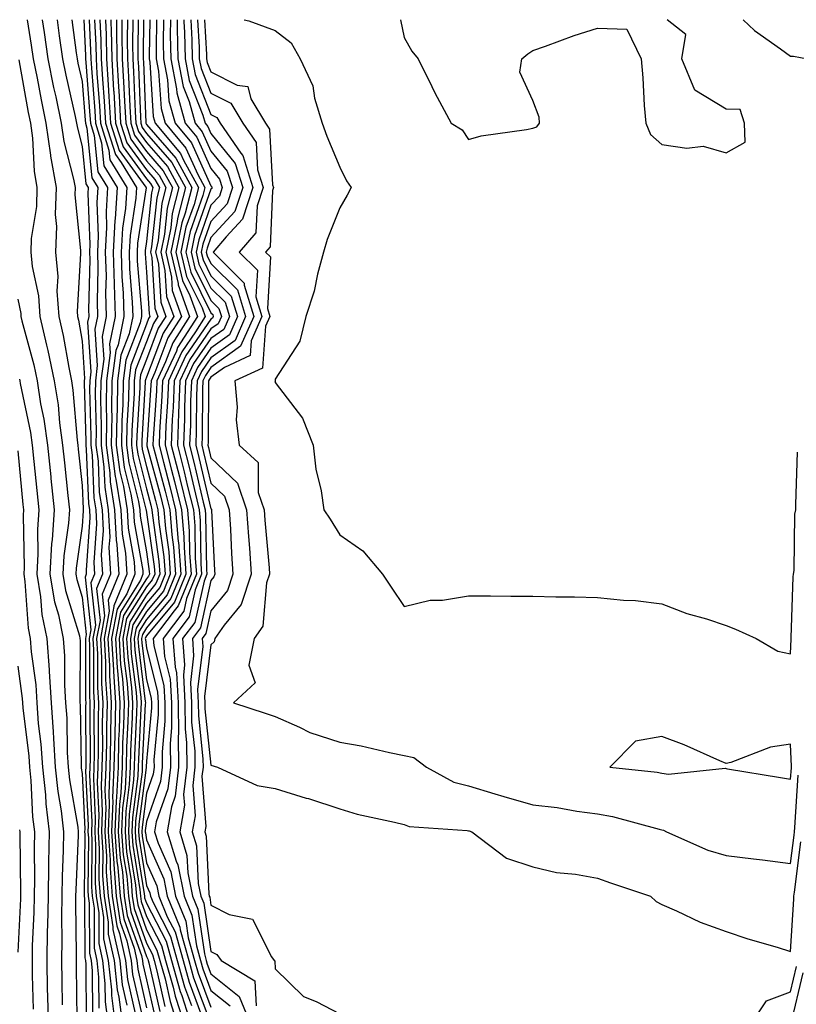
# Model space of a CAD drawing. Units: inches. Extents: x 952643 to 955283, y 7313738 to 7316378.
# Drawn here: x 954578 to 954699, y 7316225 to 7316378 of the extents above; entities that cross this region are included whole.
import ezdxf

# ---------------------------------------------------------------- set-up
doc = ezdxf.new("R2010")
doc.units = ezdxf.units.IN
doc.header["$MEASUREMENT"] = 0
doc.layers.add('Contour_95267313', color=7, linetype='Continuous', true_color=0x77a8eb)

msp = doc.modelspace()

# ---------------------------------------------------------------- linework, layer by layer
at = {"layer": 'Contour_95267313'}
for points in [[(954579.54, 7316378, 3254), (954580.16, 7316374.03, 3254), (954580.45, 7316371.92, 3254), (954581.06, 7316368.91, 3254), (954581.67, 7316365.54, 3254), (954582.43, 7316361.92, 3254), (954583.12, 7316356.98, 3254), (954583.16, 7316356.81, 3254), (954584, 7316351.92, 3254), (954583.89, 7316347.76, 3254), (954584.08, 7316345.89, 3254), (954583.93, 7316341.92, 3254), (954584.28, 7316338.15, 3254), (954584.14, 7316335.83, 3254), (954584.42, 7316331.92, 3254), (954585.1, 7316328.97, 3254), (954585.97, 7316324, 3254), (954586.41, 7316321.92, 3254), (954586.63, 7316320.5, 3254), (954587.28, 7316312.69, 3254), (954587.39, 7316311.92, 3254), (954587.44, 7316311.32, 3254), (954588.05, 7316305.65, 3254), (954588.19, 7316302.06, 3254), (954588.22, 7316301.92, 3254), (954588.23, 7316301.75, 3254), (954588.05, 7316299.34, 3254), (954587.13, 7316292.84, 3254), (954587.07, 7316291.92, 3254), (954587.21, 7316291.09, 3254), (954588.05, 7316288.35, 3254), (954588.67, 7316282.55, 3254), (954588.56, 7316281.92, 3254), (954588.59, 7316281.38, 3254), (954588.58, 7316272.45, 3254), (954588.62, 7316271.92, 3254), (954588.6, 7316271.37, 3254), (954588.64, 7316262.51, 3254), (954588.63, 7316261.92, 3254), (954588.6, 7316261.37, 3254), (954589, 7316252.87, 3254), (954588.96, 7316251.92, 3254), (954589.03, 7316250.94, 3254), (954588.93, 7316242.8, 3254), (954589.01, 7316241.92, 3254), (954589.17, 7316240.8, 3254), (954589.21, 7316233.08, 3254), (954589.47, 7316231.92, 3254), (954589.63, 7316230.34, 3254), (954589.65, 7316223.52, 3254)], [(954581.84, 7316378, 3255), (954582.15, 7316376.02, 3255), (954582.73, 7316371.92, 3255), (954583.62, 7316367.49, 3255), (954583.96, 7316366.02, 3255), (954584.82, 7316361.92, 3255), (954585.21, 7316359.08, 3255), (954586.73, 7316353.24, 3255), (954586.96, 7316351.92, 3255), (954586.93, 7316350.79, 3255), (954587.8, 7316342.17, 3255), (954587.79, 7316341.92, 3255), (954587.81, 7316341.68, 3255), (954587.29, 7316332.68, 3255), (954587.35, 7316331.92, 3255), (954587.47, 7316331.35, 3255), (954588.05, 7316328.09, 3255), (954588.43, 7316322.31, 3255), (954588.38, 7316321.92, 3255), (954588.38, 7316321.59, 3255), (954588.63, 7316312.5, 3255), (954588.62, 7316311.92, 3255), (954588.7, 7316311.27, 3255), (954589.03, 7316302.9, 3255), (954589.19, 7316301.92, 3255), (954589.25, 7316300.72, 3255), (954588.67, 7316292.54, 3255), (954588.7, 7316291.92, 3255), (954588.51, 7316291.46, 3255), (954589.39, 7316283.26, 3255), (954589.13, 7316281.92, 3255), (954589.2, 7316280.76, 3255), (954589.19, 7316273.07, 3255), (954589.27, 7316271.92, 3255), (954589.24, 7316270.72, 3255), (954589.28, 7316263.15, 3255), (954589.25, 7316261.92, 3255), (954589.2, 7316260.77, 3255), (954589.54, 7316253.41, 3255), (954589.49, 7316251.92, 3255), (954589.58, 7316250.38, 3255), (954589.51, 7316243.38, 3255), (954589.62, 7316241.92, 3255), (954589.91, 7316240.06, 3255), (954589.94, 7316233.81, 3255), (954590.35, 7316231.92, 3255), (954590.62, 7316229.35, 3255), (954590.64, 7316224.5, 3255)], [(954584.17, 7316378, 3256), (954584.5, 7316375.48, 3256), (954584.99, 7316371.92, 3256), (954585.5, 7316369.38, 3256), (954586.98, 7316362.99, 3256), (954587.2, 7316361.92, 3256), (954587.31, 7316361.18, 3256), (954588.05, 7316358.32, 3256), (954588.64, 7316352.51, 3256), (954589, 7316351.92, 3256), (954588.94, 7316351.03, 3256), (954589.26, 7316343.13, 3256), (954589.19, 7316341.92, 3256), (954589.23, 7316340.74, 3256), (954589.06, 7316332.93, 3256), (954589.09, 7316331.92, 3256), (954588.91, 7316331.06, 3256), (954589.43, 7316323.3, 3256), (954589.24, 7316321.92, 3256), (954589.22, 7316320.74, 3256), (954589.43, 7316313.3, 3256), (954589.41, 7316311.92, 3256), (954589.61, 7316310.36, 3256), (954589.87, 7316303.74, 3256), (954590.17, 7316301.92, 3256), (954590.28, 7316299.7, 3256), (954589.85, 7316293.72, 3256), (954589.96, 7316291.92, 3256), (954589.41, 7316290.57, 3256), (954590.11, 7316283.98, 3256), (954589.72, 7316281.92, 3256), (954589.83, 7316280.15, 3256), (954589.82, 7316273.69, 3256), (954589.93, 7316271.92, 3256), (954589.89, 7316270.08, 3256), (954589.92, 7316263.79, 3256), (954589.88, 7316261.92, 3256), (954589.8, 7316260.17, 3256), (954590.08, 7316253.96, 3256), (954590, 7316251.92, 3256), (954590.15, 7316249.82, 3256), (954590.08, 7316243.95, 3256), (954590.25, 7316241.92, 3256), (954590.65, 7316239.33, 3256), (954590.67, 7316234.54, 3256), (954591.23, 7316231.92, 3256), (954591.6, 7316228.37, 3256), (954591.61, 7316225.48, 3256), (954592.08, 7316221.92, 3256)], [(954586.46, 7316378, 3257), (954587.13, 7316372.84, 3257), (954587.26, 7316371.92, 3257), (954587.4, 7316371.26, 3257), (954588.05, 7316368.42, 3257), (954588.53, 7316362.4, 3257), (954588.56, 7316361.92, 3257), (954588.79, 7316361.18, 3257), (954589.57, 7316353.44, 3257), (954590.5, 7316351.92, 3257), (954590.34, 7316349.62, 3257), (954590.56, 7316344.43, 3257), (954590.42, 7316341.92, 3257), (954590.49, 7316339.47, 3257), (954590.37, 7316334.25, 3257), (954590.45, 7316331.92, 3257), (954590.04, 7316329.93, 3257), (954590.41, 7316324.28, 3257), (954590.11, 7316321.92, 3257), (954590.07, 7316319.9, 3257), (954590.23, 7316314.1, 3257), (954590.2, 7316311.92, 3257), (954590.52, 7316309.45, 3257), (954590.72, 7316304.58, 3257), (954591.15, 7316301.92, 3257), (954591.3, 7316298.67, 3257), (954591.03, 7316294.9, 3257), (954591.21, 7316291.92, 3257), (954590.3, 7316289.67, 3257), (954590.83, 7316284.7, 3257), (954590.3, 7316281.92, 3257), (954590.44, 7316279.53, 3257), (954590.43, 7316274.31, 3257), (954590.6, 7316271.92, 3257), (954590.54, 7316269.43, 3257), (954590.56, 7316264.43, 3257), (954590.5, 7316261.92, 3257), (954590.39, 7316259.58, 3257), (954590.63, 7316254.5, 3257), (954590.53, 7316251.92, 3257), (954590.72, 7316249.26, 3257), (954590.66, 7316244.53, 3257), (954590.87, 7316241.92, 3257), (954591.38, 7316238.59, 3257), (954591.39, 7316235.26, 3257), (954592.12, 7316231.92, 3257), (954592.59, 7316227.37, 3257), (954592.6, 7316226.47, 3257), (954593.19, 7316221.92, 3257)], [(954588.31, 7316378, 3258), (954588.57, 7316372.44, 3258), (954588.58, 7316371.92, 3258), (954588.62, 7316371.35, 3258), (954589.27, 7316363.14, 3258), (954589.34, 7316361.92, 3258), (954589.93, 7316360.04, 3258), (954590.51, 7316354.38, 3258), (954592.01, 7316351.92, 3258), (954591.76, 7316348.21, 3258), (954591.86, 7316345.73, 3258), (954591.65, 7316341.92, 3258), (954591.76, 7316338.21, 3258), (954591.7, 7316335.57, 3258), (954591.81, 7316331.92, 3258), (954591.17, 7316328.8, 3258), (954591.41, 7316325.27, 3258), (954590.97, 7316321.92, 3258), (954590.92, 7316319.05, 3258), (954591.03, 7316314.9, 3258), (954590.99, 7316311.92, 3258), (954591.43, 7316308.54, 3258), (954591.56, 7316305.42, 3258), (954592.12, 7316301.92, 3258), (954592.33, 7316297.64, 3258), (954592.21, 7316296.09, 3258), (954592.47, 7316291.92, 3258), (954591.18, 7316288.79, 3258), (954591.55, 7316285.42, 3258), (954590.88, 7316281.92, 3258), (954591.06, 7316278.91, 3258), (954591.06, 7316274.93, 3258), (954591.25, 7316271.92, 3258), (954591.18, 7316268.79, 3258), (954591.19, 7316265.07, 3258), (954591.13, 7316261.92, 3258), (954590.99, 7316258.98, 3258), (954591.17, 7316255.05, 3258), (954591.06, 7316251.92, 3258), (954591.27, 7316248.7, 3258), (954591.23, 7316245.1, 3258), (954591.49, 7316241.92, 3258), (954592.11, 7316237.86, 3258), (954592.12, 7316235.99, 3258), (954593.01, 7316231.92, 3258), (954593.48, 7316227.35, 3258), (954593.73, 7316226.23, 3258), (954594.3, 7316221.92, 3258)], [(954589.15, 7316378, 3259), (954589.37, 7316373.24, 3259), (954589.4, 7316371.92, 3259), (954589.49, 7316370.49, 3259), (954590, 7316363.87, 3259), (954590.12, 7316361.92, 3259), (954591.08, 7316358.89, 3259), (954591.44, 7316355.31, 3259), (954593.51, 7316351.92, 3259), (954593.19, 7316347.06, 3259), (954593.15, 7316346.82, 3259), (954592.88, 7316341.92, 3259), (954593.03, 7316336.94, 3259), (954593.02, 7316336.9, 3259), (954593.18, 7316331.92, 3259), (954592.31, 7316327.67, 3259), (954592.4, 7316326.27, 3259), (954591.83, 7316321.92, 3259), (954591.77, 7316318.2, 3259), (954591.84, 7316315.7, 3259), (954591.78, 7316311.92, 3259), (954592.34, 7316307.63, 3259), (954592.4, 7316306.26, 3259), (954593.1, 7316301.92, 3259), (954593.32, 7316297.19, 3259), (954593.44, 7316296.52, 3259), (954593.73, 7316291.92, 3259), (954592.07, 7316287.89, 3259), (954592.27, 7316286.14, 3259), (954591.47, 7316281.92, 3259), (954591.68, 7316278.29, 3259), (954591.67, 7316275.55, 3259), (954591.92, 7316271.92, 3259), (954591.83, 7316268.14, 3259), (954591.84, 7316265.71, 3259), (954591.75, 7316261.92, 3259), (954591.59, 7316258.38, 3259), (954591.72, 7316255.59, 3259), (954591.58, 7316251.92, 3259), (954591.84, 7316248.14, 3259), (954591.81, 7316245.68, 3259), (954592.11, 7316241.92, 3259), (954592.84, 7316237.13, 3259), (954592.84, 7316236.72, 3259), (954593.89, 7316231.92, 3259), (954594.28, 7316228.16, 3259), (954595.01, 7316224.96, 3259)], [(954589.98, 7316378, 3260), (954590.17, 7316374.04, 3260), (954590.21, 7316371.92, 3260), (954590.34, 7316369.62, 3260), (954590.75, 7316364.62, 3260), (954590.9, 7316361.92, 3260), (954592.22, 7316357.75, 3260), (954592.38, 7316356.25, 3260), (954595.01, 7316351.92, 3260), (954594.8, 7316348.67, 3260), (954594.32, 7316345.65, 3260), (954594.11, 7316341.92, 3260), (954594.22, 7316338.1, 3260), (954594.43, 7316335.54, 3260), (954594.54, 7316331.92, 3260), (954593.64, 7316327.51, 3260), (954593.31, 7316326.66, 3260), (954592.69, 7316321.92, 3260), (954592.61, 7316317.35, 3260), (954592.64, 7316316.51, 3260), (954592.56, 7316311.92, 3260), (954593.2, 7316307.07, 3260), (954593.3, 7316306.67, 3260), (954594.08, 7316301.92, 3260), (954594.26, 7316298.13, 3260), (954594.79, 7316295.18, 3260), (954594.99, 7316291.92, 3260), (954592.97, 7316287, 3260), (954592.98, 7316286.86, 3260), (954592.04, 7316281.92, 3260), (954592.3, 7316277.67, 3260), (954592.3, 7316276.17, 3260), (954592.58, 7316271.92, 3260), (954592.47, 7316267.5, 3260), (954592.47, 7316266.35, 3260), (954592.38, 7316261.92, 3260), (954592.19, 7316257.78, 3260), (954592.26, 7316256.13, 3260), (954592.1, 7316251.92, 3260), (954592.4, 7316247.57, 3260), (954592.39, 7316246.25, 3260), (954592.74, 7316241.92, 3260), (954593.44, 7316237.31, 3260), (954593.87, 7316236.1, 3260), (954594.78, 7316231.92, 3260), (954595.08, 7316228.96, 3260), (954596.29, 7316223.68, 3260)], [(954590.82, 7316378, 3261), (954590.97, 7316374.84, 3261), (954591.02, 7316371.92, 3261), (954591.21, 7316368.76, 3261), (954591.49, 7316365.35, 3261), (954591.68, 7316361.92, 3261), (954593.22, 7316357.09, 3261), (954594.12, 7316355.85, 3261), (954596.52, 7316351.92, 3261), (954596.41, 7316350.27, 3261), (954595.49, 7316344.48, 3261), (954595.34, 7316341.92, 3261), (954595.42, 7316339.29, 3261), (954595.83, 7316334.13, 3261), (954595.9, 7316331.92, 3261), (954595.35, 7316329.22, 3261), (954594.08, 7316325.9, 3261), (954593.56, 7316321.92, 3261), (954593.48, 7316317.34, 3261), (954593.43, 7316316.54, 3261), (954593.35, 7316311.92, 3261), (954593.9, 7316307.77, 3261), (954594.47, 7316305.5, 3261), (954595.05, 7316301.92, 3261), (954595.19, 7316299.06, 3261), (954596.13, 7316293.84, 3261), (954596.24, 7316291.92, 3261), (954594.99, 7316288.86, 3261), (954593.5, 7316286.48, 3261), (954592.63, 7316281.92, 3261), (954592.91, 7316277.05, 3261), (954592.91, 7316276.79, 3261), (954593.25, 7316271.92, 3261), (954593.12, 7316266.99, 3261), (954593.12, 7316266.86, 3261), (954593, 7316261.92, 3261), (954592.79, 7316257.19, 3261), (954592.81, 7316256.68, 3261), (954592.62, 7316251.92, 3261), (954592.96, 7316247.01, 3261), (954592.96, 7316246.83, 3261), (954593.36, 7316241.92, 3261), (954593.98, 7316237.85, 3261), (954595, 7316234.97, 3261), (954595.67, 7316231.92, 3261), (954595.89, 7316229.76, 3261), (954597.56, 7316222.41, 3261)], [(954591.66, 7316378, 3262), (954591.77, 7316375.65, 3262), (954591.84, 7316371.92, 3262), (954592.08, 7316367.89, 3262), (954592.22, 7316366.09, 3262), (954592.46, 7316361.92, 3262), (954593.81, 7316357.68, 3262), (954597.96, 7316352.01, 3262), (954598.01, 7316351.92, 3262), (954598.01, 7316351.88, 3262), (954596.65, 7316343.32, 3262), (954596.59, 7316341.92, 3262), (954596.62, 7316340.49, 3262), (954597.25, 7316332.73, 3262), (954597.27, 7316331.92, 3262), (954597.06, 7316330.94, 3262), (954594.84, 7316325.13, 3262), (954594.42, 7316321.92, 3262), (954594.35, 7316318.22, 3262), (954594.2, 7316315.76, 3262), (954594.14, 7316311.92, 3262), (954594.59, 7316308.47, 3262), (954595.64, 7316304.34, 3262), (954596.03, 7316301.92, 3262), (954596.12, 7316299.99, 3262), (954597.46, 7316292.5, 3262), (954597.5, 7316291.92, 3262), (954597.12, 7316290.99, 3262), (954593.99, 7316285.99, 3262), (954593.22, 7316281.92, 3262), (954593.48, 7316277.35, 3262), (954593.61, 7316276.36, 3262), (954593.9, 7316271.92, 3262), (954593.8, 7316267.67, 3262), (954593.72, 7316266.25, 3262), (954593.63, 7316261.92, 3262), (954593.41, 7316257.28, 3262), (954593.33, 7316256.64, 3262), (954593.15, 7316251.92, 3262), (954593.46, 7316247.33, 3262), (954593.62, 7316246.35, 3262), (954593.98, 7316241.92, 3262), (954594.52, 7316238.39, 3262), (954596.13, 7316233.84, 3262), (954596.55, 7316231.92, 3262), (954596.69, 7316230.56, 3262), (954598.05, 7316224.59, 3262)], [(954592.51, 7316378, 3263), (954592.52, 7316377.44, 3263), (954592.57, 7316376.45, 3263), (954592.65, 7316371.92, 3263), (954592.94, 7316367.02, 3263), (954592.96, 7316366.83, 3263), (954593.25, 7316361.92, 3263), (954594.41, 7316358.27, 3263), (954598.05, 7316353.29, 3263), (954598.68, 7316352.56, 3263), (954599.04, 7316351.92, 3263), (954598.83, 7316351.14, 3263), (954598.05, 7316343.58, 3263), (954597.83, 7316342.14, 3263), (954597.82, 7316341.92, 3263), (954597.82, 7316341.69, 3263), (954598.05, 7316338.8, 3263), (954598.44, 7316332.31, 3263), (954598.58, 7316331.92, 3263), (954598.37, 7316331.6, 3263), (954598.05, 7316330.74, 3263), (954595.6, 7316324.37, 3263), (954595.28, 7316321.92, 3263), (954595.23, 7316319.1, 3263), (954594.98, 7316314.99, 3263), (954594.93, 7316311.92, 3263), (954595.3, 7316309.17, 3263), (954596.8, 7316303.17, 3263), (954597.01, 7316301.92, 3263), (954597.05, 7316300.92, 3263), (954598.05, 7316295.37, 3263), (954598.48, 7316292.34, 3263), (954598.51, 7316291.92, 3263), (954598.37, 7316291.59, 3263), (954598.05, 7316291.2, 3263), (954594.48, 7316285.5, 3263), (954593.79, 7316281.92, 3263), (954594.03, 7316277.9, 3263), (954594.31, 7316275.66, 3263), (954594.56, 7316271.92, 3263), (954594.48, 7316268.35, 3263), (954594.34, 7316265.64, 3263), (954594.25, 7316261.92, 3263), (954594.07, 7316257.94, 3263), (954593.83, 7316256.14, 3263), (954593.67, 7316251.92, 3263), (954593.95, 7316247.82, 3263), (954594.3, 7316245.67, 3263), (954594.6, 7316241.92, 3263), (954595.06, 7316238.93, 3263), (954597.26, 7316232.71, 3263), (954597.43, 7316231.92, 3263), (954597.49, 7316231.36, 3263), (954598.05, 7316228.91, 3263), (954599.33, 7316223.2, 3263)], [(954593.38, 7316378, 3264), (954593.39, 7316377.27, 3264), (954593.38, 7316376.58, 3264), (954593.46, 7316371.92, 3264), (954593.72, 7316367.59, 3264), (954593.78, 7316366.19, 3264), (954594.03, 7316361.92, 3264), (954594.99, 7316358.87, 3264), (954598.05, 7316354.7, 3264), (954599.34, 7316353.21, 3264), (954600.05, 7316351.92, 3264), (954599.63, 7316350.33, 3264), (954598.84, 7316342.72, 3264), (954598.68, 7316341.92, 3264), (954598.87, 7316341.1, 3264), (954599.34, 7316333.21, 3264), (954599.81, 7316331.92, 3264), (954599.12, 7316330.85, 3264), (954598.05, 7316328, 3264), (954596.36, 7316323.61, 3264), (954596.14, 7316321.92, 3264), (954596.11, 7316319.98, 3264), (954595.76, 7316314.21, 3264), (954595.73, 7316311.92, 3264), (954595.99, 7316309.86, 3264), (954597.96, 7316302, 3264), (954597.98, 7316301.92, 3264), (954597.98, 7316301.85, 3264), (954598.05, 7316301.48, 3264), (954599.23, 7316293.1, 3264), (954599.32, 7316291.92, 3264), (954598.95, 7316291.02, 3264), (954598.05, 7316289.93, 3264), (954594.96, 7316285.01, 3264), (954594.38, 7316281.92, 3264), (954594.58, 7316278.45, 3264), (954595.02, 7316274.95, 3264), (954595.23, 7316271.92, 3264), (954595.16, 7316269.02, 3264), (954594.94, 7316265.02, 3264), (954594.88, 7316261.92, 3264), (954594.72, 7316258.59, 3264), (954594.34, 7316255.63, 3264), (954594.19, 7316251.92, 3264), (954594.45, 7316248.31, 3264), (954594.97, 7316245, 3264), (954595.23, 7316241.92, 3264), (954595.6, 7316239.47, 3264), (954598.05, 7316232.55, 3264), (954598.26, 7316232.13, 3264), (954598.32, 7316231.92, 3264), (954598.43, 7316231.54, 3264), (954600.12, 7316223.99, 3264)], [(954594.24, 7316378, 3265), (954594.21, 7316375.76, 3265), (954594.28, 7316371.92, 3265), (954594.5, 7316368.36, 3265), (954594.61, 7316365.36, 3265), (954594.82, 7316361.92, 3265), (954595.59, 7316359.46, 3265), (954598.05, 7316356.1, 3265), (954600, 7316353.87, 3265), (954601.07, 7316351.92, 3265), (954600.43, 7316349.53, 3265), (954599.84, 7316343.7, 3265), (954599.47, 7316341.92, 3265), (954599.9, 7316340.08, 3265), (954600.25, 7316334.12, 3265), (954601.04, 7316331.92, 3265), (954599.88, 7316330.09, 3265), (954598.05, 7316325.26, 3265), (954597.12, 7316322.85, 3265), (954597.01, 7316321.92, 3265), (954596.99, 7316320.86, 3265), (954596.54, 7316313.43, 3265), (954596.52, 7316311.92, 3265), (954596.69, 7316310.56, 3265), (954598.05, 7316305.15, 3265), (954598.73, 7316302.6, 3265), (954598.9, 7316301.92, 3265), (954598.98, 7316300.99, 3265), (954599.98, 7316293.85, 3265), (954600.13, 7316291.92, 3265), (954599.52, 7316290.44, 3265), (954598.05, 7316288.66, 3265), (954595.45, 7316284.52, 3265), (954594.95, 7316281.92, 3265), (954595.13, 7316279, 3265), (954595.74, 7316274.24, 3265), (954595.89, 7316271.92, 3265), (954595.83, 7316269.7, 3265), (954595.56, 7316264.41, 3265), (954595.5, 7316261.92, 3265), (954595.37, 7316259.25, 3265), (954594.85, 7316255.13, 3265), (954594.72, 7316251.92, 3265), (954594.93, 7316248.8, 3265), (954595.65, 7316244.32, 3265), (954595.84, 7316241.92, 3265), (954596.14, 7316240.01, 3265), (954598.05, 7316234.61, 3265), (954598.97, 7316232.84, 3265), (954599.22, 7316231.92, 3265), (954599.67, 7316230.29, 3265), (954600.91, 7316224.78, 3265)], [(954595.08, 7316378, 3266), (954595.04, 7316374.93, 3266), (954595.09, 7316371.92, 3266), (954595.26, 7316369.13, 3266), (954595.44, 7316364.53, 3266), (954595.6, 7316361.92, 3266), (954596.18, 7316360.05, 3266), (954598.05, 7316357.51, 3266), (954600.66, 7316354.52, 3266), (954602.07, 7316351.92, 3266), (954601.24, 7316348.73, 3266), (954600.82, 7316344.69, 3266), (954600.26, 7316341.92, 3266), (954600.91, 7316339.06, 3266), (954601.16, 7316335.02, 3266), (954602.27, 7316331.92, 3266), (954600.63, 7316329.34, 3266), (954598.05, 7316322.51, 3266), (954597.88, 7316322.09, 3266), (954597.86, 7316321.92, 3266), (954597.86, 7316321.73, 3266), (954597.32, 7316312.66, 3266), (954597.3, 7316311.92, 3266), (954597.39, 7316311.26, 3266), (954598.05, 7316308.63, 3266), (954599.47, 7316303.34, 3266), (954599.82, 7316301.92, 3266), (954599.98, 7316299.99, 3266), (954600.74, 7316294.61, 3266), (954600.93, 7316291.92, 3266), (954600.1, 7316289.86, 3266), (954598.05, 7316287.39, 3266), (954595.94, 7316284.03, 3266), (954595.54, 7316281.92, 3266), (954595.68, 7316279.55, 3266), (954596.44, 7316273.53, 3266), (954596.55, 7316271.92, 3266), (954596.51, 7316270.38, 3266), (954596.17, 7316263.8, 3266), (954596.13, 7316261.92, 3266), (954596.04, 7316259.9, 3266), (954595.34, 7316254.63, 3266), (954595.24, 7316251.92, 3266), (954595.42, 7316249.29, 3266), (954596.33, 7316243.64, 3266), (954596.47, 7316241.92, 3266), (954596.68, 7316240.55, 3266), (954598.05, 7316236.68, 3266), (954599.67, 7316233.54, 3266), (954600.12, 7316231.92, 3266), (954600.92, 7316229.05, 3266), (954601.7, 7316225.57, 3266), (954602.88, 7316221.92, 3266)], [(954595.92, 7316378, 3267), (954595.86, 7316374.1, 3267), (954595.9, 7316371.92, 3267), (954596.03, 7316369.89, 3267), (954596.27, 7316363.7, 3267), (954596.38, 7316361.92, 3267), (954596.78, 7316360.65, 3267), (954598.05, 7316358.92, 3267), (954601.31, 7316355.18, 3267), (954603.09, 7316351.92, 3267), (954602.04, 7316347.93, 3267), (954601.81, 7316345.67, 3267), (954601.04, 7316341.92, 3267), (954601.93, 7316338.04, 3267), (954602.05, 7316335.93, 3267), (954603.49, 7316331.92, 3267), (954601.38, 7316328.59, 3267), (954599.36, 7316323.22, 3267), (954598.75, 7316321.92, 3267), (954598.72, 7316321.24, 3267), (954598.1, 7316311.97, 3267), (954598.1, 7316311.92, 3267), (954598.12, 7316311.85, 3267), (954600.21, 7316304.07, 3267), (954600.74, 7316301.92, 3267), (954600.98, 7316298.99, 3267), (954601.49, 7316295.36, 3267), (954601.74, 7316291.92, 3267), (954600.68, 7316289.29, 3267), (954598.05, 7316286.12, 3267), (954596.43, 7316283.54, 3267), (954596.13, 7316281.92, 3267), (954596.23, 7316280.1, 3267), (954597.15, 7316272.82, 3267), (954597.21, 7316271.92, 3267), (954597.19, 7316271.06, 3267), (954596.78, 7316263.19, 3267), (954596.75, 7316261.92, 3267), (954596.69, 7316260.56, 3267), (954595.85, 7316254.12, 3267), (954595.76, 7316251.92, 3267), (954595.91, 7316249.78, 3267), (954597.01, 7316242.96, 3267), (954597.09, 7316241.92, 3267), (954597.22, 7316241.09, 3267), (954598.05, 7316238.74, 3267), (954600.37, 7316234.24, 3267), (954601.02, 7316231.92, 3267), (954602.17, 7316227.8, 3267), (954602.49, 7316226.36, 3267), (954603.93, 7316221.92, 3267)], [(954596.75, 7316378, 3268), (954596.69, 7316373.28, 3268), (954596.71, 7316371.92, 3268), (954596.79, 7316370.67, 3268), (954597.1, 7316362.86, 3268), (954597.16, 7316361.92, 3268), (954597.38, 7316361.25, 3268), (954598.05, 7316360.32, 3268), (954601.97, 7316355.83, 3268), (954604.09, 7316351.92, 3268), (954602.84, 7316347.13, 3268), (954602.8, 7316346.67, 3268), (954601.83, 7316341.92, 3268), (954602.95, 7316337.02, 3268), (954602.96, 7316336.83, 3268), (954604.72, 7316331.92, 3268), (954602.13, 7316327.84, 3268), (954601.02, 7316324.88, 3268), (954599.64, 7316321.92, 3268), (954599.59, 7316320.38, 3268), (954599.09, 7316312.96, 3268), (954599.05, 7316311.92, 3268), (954599.39, 7316310.58, 3268), (954600.94, 7316304.81, 3268), (954601.65, 7316301.92, 3268), (954601.99, 7316297.99, 3268), (954602.25, 7316296.11, 3268), (954602.55, 7316291.92, 3268), (954601.25, 7316288.71, 3268), (954598.05, 7316284.85, 3268), (954596.92, 7316283.05, 3268), (954596.7, 7316281.92, 3268), (954596.78, 7316280.65, 3268), (954597.85, 7316272.11, 3268), (954597.87, 7316271.92, 3268), (954597.86, 7316271.73, 3268), (954597.4, 7316262.58, 3268), (954597.38, 7316261.92, 3268), (954597.35, 7316261.21, 3268), (954596.35, 7316253.61, 3268), (954596.29, 7316251.92, 3268), (954596.4, 7316250.27, 3268), (954597.68, 7316242.29, 3268), (954597.72, 7316241.92, 3268), (954597.76, 7316241.63, 3268), (954598.05, 7316240.8, 3268), (954601.08, 7316234.94, 3268), (954601.93, 7316231.92, 3268), (954603.26, 7316227.13, 3268), (954603.51, 7316226.47, 3268), (954604.97, 7316221.92, 3268)], [(954597.59, 7316378, 3269), (954597.52, 7316372.45, 3269), (954597.53, 7316371.92, 3269), (954597.56, 7316371.43, 3269), (954597.93, 7316362.03, 3269), (954597.94, 7316361.92, 3269), (954597.97, 7316361.84, 3269), (954598.05, 7316361.73, 3269), (954602.62, 7316356.49, 3269), (954605.11, 7316351.92, 3269), (954604.07, 7316347.94, 3269), (954603.54, 7316346.44, 3269), (954602.61, 7316341.92, 3269), (954603.63, 7316337.5, 3269), (954604.78, 7316335.19, 3269), (954605.95, 7316331.92, 3269), (954602.88, 7316327.09, 3269), (954602.68, 7316326.55, 3269), (954600.54, 7316321.92, 3269), (954600.45, 7316319.52, 3269), (954600.07, 7316313.95, 3269), (954599.99, 7316311.92, 3269), (954600.67, 7316309.3, 3269), (954601.67, 7316305.54, 3269), (954602.57, 7316301.92, 3269), (954602.98, 7316296.99, 3269), (954603, 7316296.87, 3269), (954603.36, 7316291.92, 3269), (954601.83, 7316288.14, 3269), (954598.05, 7316283.59, 3269), (954597.41, 7316282.56, 3269), (954597.29, 7316281.92, 3269), (954597.33, 7316281.2, 3269), (954598.05, 7316275.49, 3269), (954598.77, 7316272.64, 3269), (954598.81, 7316271.92, 3269), (954598.81, 7316271.16, 3269), (954598.05, 7316262.89, 3269), (954598, 7316261.97, 3269), (954598, 7316261.92, 3269), (954598, 7316261.87, 3269), (954596.86, 7316253.11, 3269), (954596.81, 7316251.92, 3269), (954596.89, 7316250.76, 3269), (954598.05, 7316243.55, 3269), (954598.55, 7316242.42, 3269), (954598.65, 7316241.92, 3269), (954599.07, 7316240.91, 3269), (954601.78, 7316235.65, 3269), (954602.83, 7316231.92, 3269), (954603.96, 7316227.83, 3269), (954605.05, 7316224.92, 3269)], [(954598.54, 7316378, 3270), (954598.44, 7316372.32, 3270), (954598.45, 7316371.92, 3270), (954598.55, 7316371.42, 3270), (954599.1, 7316362.97, 3270), (954599.39, 7316361.92, 3270), (954603.33, 7316357.2, 3270), (954603.8, 7316356.17, 3270), (954606.13, 7316351.92, 3270), (954605.44, 7316349.31, 3270), (954604.18, 7316345.78, 3270), (954603.4, 7316341.92, 3270), (954604.27, 7316338.14, 3270), (954606.69, 7316333.27, 3270), (954607.18, 7316331.92, 3270), (954605.67, 7316329.54, 3270), (954603.53, 7316326.45, 3270), (954601.44, 7316321.92, 3270), (954601.31, 7316318.66, 3270), (954601.07, 7316314.93, 3270), (954600.94, 7316311.92, 3270), (954601.95, 7316308.03, 3270), (954602.42, 7316306.28, 3270), (954603.49, 7316301.92, 3270), (954603.84, 7316297.71, 3270), (954603.87, 7316296.1, 3270), (954604.17, 7316291.92, 3270), (954602.41, 7316287.56, 3270), (954598.05, 7316282.32, 3270), (954597.89, 7316282.07, 3270), (954597.86, 7316281.92, 3270), (954597.87, 7316281.75, 3270), (954598.05, 7316280.39, 3270), (954599.76, 7316273.62, 3270), (954599.85, 7316271.92, 3270), (954599.86, 7316270.11, 3270), (954599.21, 7316263.08, 3270), (954599.22, 7316261.92, 3270), (954599.09, 7316260.87, 3270), (954598.05, 7316257.89, 3270), (954597.37, 7316252.61, 3270), (954597.34, 7316251.92, 3270), (954597.39, 7316251.25, 3270), (954598.05, 7316247.09, 3270), (954599.63, 7316243.5, 3270), (954599.95, 7316241.92, 3270), (954601.26, 7316238.71, 3270), (954602.48, 7316236.35, 3270), (954603.72, 7316231.92, 3270), (954604.66, 7316228.54, 3270), (954606.6, 7316223.37, 3270)], [(954599.61, 7316378, 3271), (954599.53, 7316373.41, 3271), (954599.56, 7316371.92, 3271), (954599.93, 7316370.03, 3271), (954600.32, 7316364.19, 3271), (954600.94, 7316361.92, 3271), (954604.18, 7316358.05, 3271), (954606.04, 7316353.94, 3271), (954607.13, 7316351.92, 3271), (954606.81, 7316350.68, 3271), (954604.84, 7316345.13, 3271), (954604.18, 7316341.92, 3271), (954604.91, 7316338.78, 3271), (954608.05, 7316332.48, 3271), (954608.33, 7316332.2, 3271), (954608.42, 7316331.92, 3271), (954608.3, 7316331.67, 3271), (954608.05, 7316331.48, 3271), (954604.13, 7316325.84, 3271), (954602.33, 7316321.92, 3271), (954602.17, 7316317.79, 3271), (954602.05, 7316315.92, 3271), (954601.9, 7316311.92, 3271), (954603.15, 7316307.02, 3271), (954603.21, 7316306.76, 3271), (954604.41, 7316301.92, 3271), (954604.69, 7316298.56, 3271), (954604.74, 7316295.23, 3271), (954604.98, 7316291.92, 3271), (954602.98, 7316286.98, 3271), (954602.36, 7316286.23, 3271), (954599.09, 7316281.92, 3271), (954599.18, 7316280.79, 3271), (954600.74, 7316274.61, 3271), (954600.88, 7316271.92, 3271), (954600.9, 7316269.07, 3271), (954600.46, 7316264.34, 3271), (954600.48, 7316261.92, 3271), (954600.24, 7316259.73, 3271), (954598.05, 7316253.51, 3271), (954597.86, 7316252.1, 3271), (954597.86, 7316251.92, 3271), (954597.87, 7316251.74, 3271), (954598.05, 7316250.64, 3271), (954600.72, 7316244.59, 3271), (954601.26, 7316241.92, 3271), (954603.23, 7316237.1, 3271), (954603.28, 7316236.69, 3271), (954604.62, 7316231.92, 3271), (954605.37, 7316229.24, 3271), (954608.05, 7316222.08, 3271)], [(954600.69, 7316378, 3272), (954600.63, 7316374.5, 3272), (954600.69, 7316371.92, 3272), (954601.32, 7316368.64, 3272), (954601.54, 7316365.41, 3272), (954602.49, 7316361.92, 3272), (954605.02, 7316358.89, 3272), (954608.05, 7316352.18, 3272), (954608.17, 7316352.04, 3272), (954608.21, 7316351.92, 3272), (954608.17, 7316351.8, 3272), (954608.05, 7316351.68, 3272), (954605.49, 7316344.48, 3272), (954604.97, 7316341.92, 3272), (954605.55, 7316339.42, 3272), (954608.05, 7316334.41, 3272), (954609.29, 7316333.16, 3272), (954609.67, 7316331.92, 3272), (954609.17, 7316330.79, 3272), (954608.05, 7316329.99, 3272), (954604.75, 7316325.22, 3272), (954603.23, 7316321.92, 3272), (954603.04, 7316316.93, 3272), (954603.04, 7316316.91, 3272), (954602.84, 7316311.92, 3272), (954603.9, 7316307.77, 3272), (954604.43, 7316305.54, 3272), (954605.33, 7316301.92, 3272), (954605.54, 7316299.41, 3272), (954605.61, 7316294.36, 3272), (954605.79, 7316291.92, 3272), (954604.26, 7316288.13, 3272), (954603.82, 7316286.15, 3272), (954600.61, 7316281.92, 3272), (954600.83, 7316279.14, 3272), (954601.72, 7316275.6, 3272), (954601.93, 7316271.92, 3272), (954601.95, 7316268.02, 3272), (954601.72, 7316265.6, 3272), (954601.75, 7316261.92, 3272), (954601.37, 7316258.59, 3272), (954599.56, 7316253.43, 3272), (954599.3, 7316251.92, 3272), (954599.84, 7316250.13, 3272), (954601.81, 7316245.67, 3272), (954602.57, 7316241.92, 3272), (954604.15, 7316238.02, 3272), (954604.53, 7316235.43, 3272), (954605.52, 7316231.92, 3272), (954606.08, 7316229.94, 3272), (954608.05, 7316224.67, 3272)], [(954601.77, 7316378, 3273), (954601.72, 7316375.59, 3273), (954601.8, 7316371.92, 3273), (954602.72, 7316367.26, 3273), (954602.76, 7316366.62, 3273), (954604.04, 7316361.92, 3273), (954605.86, 7316359.74, 3273), (954608.05, 7316354.9, 3273), (954609.38, 7316353.25, 3273), (954609.8, 7316351.92, 3273), (954609.36, 7316350.61, 3273), (954608.05, 7316349.19, 3273), (954606.15, 7316343.82, 3273), (954605.76, 7316341.92, 3273), (954606.18, 7316340.05, 3273), (954608.05, 7316336.32, 3273), (954610.25, 7316334.12, 3273), (954610.93, 7316331.92, 3273), (954610.05, 7316329.92, 3273), (954608.05, 7316328.49, 3273), (954605.35, 7316324.61, 3273), (954604.11, 7316321.92, 3273), (954603.97, 7316317.83, 3273), (954603.95, 7316316.02, 3273), (954603.79, 7316311.92, 3273), (954604.66, 7316308.53, 3273), (954605.65, 7316304.32, 3273), (954606.24, 7316301.92, 3273), (954606.39, 7316300.26, 3273), (954606.49, 7316293.49, 3273), (954606.59, 7316291.92, 3273), (954605.62, 7316289.48, 3273), (954604.68, 7316285.29, 3273), (954602.13, 7316281.92, 3273), (954602.48, 7316277.49, 3273), (954602.71, 7316276.58, 3273), (954602.96, 7316271.92, 3273), (954602.99, 7316266.97, 3273), (954602.98, 7316266.85, 3273), (954603.02, 7316261.92, 3273), (954602.51, 7316257.46, 3273), (954601.93, 7316255.8, 3273), (954601.25, 7316251.92, 3273), (954602.64, 7316247.33, 3273), (954602.89, 7316246.76, 3273), (954603.87, 7316241.92, 3273), (954605.08, 7316238.95, 3273), (954605.79, 7316234.18, 3273), (954606.42, 7316231.92, 3273), (954606.78, 7316230.65, 3273), (954608.05, 7316227.25, 3273), (954611.02, 7316224.89, 3273)], [(954602.81, 7316378, 3274), (954602.83, 7316377.14, 3274), (954602.82, 7316376.69, 3274), (954602.91, 7316371.92, 3274), (954603.75, 7316367.63, 3274), (954604.66, 7316365.3, 3274), (954605.59, 7316361.92, 3274), (954606.71, 7316360.58, 3274), (954608.05, 7316357.61, 3274), (954610.59, 7316354.46, 3274), (954611.39, 7316351.92, 3274), (954610.55, 7316349.42, 3274), (954608.05, 7316346.69, 3274), (954606.8, 7316343.17, 3274), (954606.55, 7316341.92, 3274), (954606.83, 7316340.69, 3274), (954608.05, 7316338.24, 3274), (954611.21, 7316335.08, 3274), (954612.18, 7316331.92, 3274), (954610.92, 7316329.05, 3274), (954608.05, 7316327, 3274), (954605.97, 7316324, 3274), (954605.01, 7316321.92, 3274), (954604.9, 7316318.77, 3274), (954604.87, 7316315.11, 3274), (954604.74, 7316311.92, 3274), (954605.41, 7316309.28, 3274), (954606.87, 7316303.1, 3274), (954607.16, 7316301.92, 3274), (954607.23, 7316301.1, 3274), (954607.36, 7316292.61, 3274), (954607.41, 7316291.92, 3274), (954606.98, 7316290.84, 3274), (954605.54, 7316284.42, 3274), (954603.65, 7316281.92, 3274), (954603.97, 7316277.84, 3274), (954603.77, 7316276.2, 3274), (954604.01, 7316271.92, 3274), (954604.03, 7316267.9, 3274), (954604.26, 7316265.71, 3274), (954604.29, 7316261.92, 3274), (954603.8, 7316257.67, 3274), (954603.93, 7316256.05, 3274), (954603.21, 7316251.92, 3274), (954604.33, 7316248.2, 3274), (954604.45, 7316245.52, 3274), (954605.18, 7316241.92, 3274), (954606.01, 7316239.88, 3274), (954607.04, 7316232.93, 3274), (954607.33, 7316231.92, 3274), (954607.48, 7316231.35, 3274), (954608.05, 7316229.84, 3274), (954612.46, 7316226.33, 3274), (954614.27, 7316221.92, 3274)], [(954603.85, 7316378, 3275), (954603.85, 7316377.72, 3275), (954603.95, 7316376.03, 3275), (954604.03, 7316371.92, 3275), (954604.69, 7316368.56, 3275), (954606.8, 7316363.17, 3275), (954607.14, 7316361.92, 3275), (954607.55, 7316361.43, 3275), (954608.05, 7316360.33, 3275), (954611.8, 7316355.67, 3275), (954612.98, 7316351.92, 3275), (954611.74, 7316348.22, 3275), (954608.05, 7316344.2, 3275), (954607.45, 7316342.52, 3275), (954607.33, 7316341.92, 3275), (954607.46, 7316341.33, 3275), (954608.05, 7316340.16, 3275), (954612.17, 7316336.04, 3275), (954613.44, 7316331.92, 3275), (954611.79, 7316328.18, 3275), (954608.05, 7316325.5, 3275), (954606.59, 7316323.39, 3275), (954605.9, 7316321.92, 3275), (954605.82, 7316319.69, 3275), (954605.77, 7316314.2, 3275), (954605.69, 7316311.92, 3275), (954606.17, 7316310.04, 3275), (954608.05, 7316302.06, 3275), (954608.12, 7316301.99, 3275), (954608.15, 7316301.92, 3275), (954608.16, 7316301.82, 3275), (954608.6, 7316292.47, 3275), (954608.64, 7316291.92, 3275), (954608.49, 7316291.48, 3275), (954608.05, 7316290.94, 3275), (954606.41, 7316283.56, 3275), (954605.17, 7316281.92, 3275), (954605.37, 7316279.25, 3275), (954604.87, 7316275.1, 3275), (954605.04, 7316271.92, 3275), (954605.06, 7316268.93, 3275), (954605.53, 7316264.43, 3275), (954605.55, 7316261.92, 3275), (954605.24, 7316259.1, 3275), (954605.59, 7316254.38, 3275), (954605.16, 7316251.92, 3275), (954605.83, 7316249.7, 3275), (954606.09, 7316243.88, 3275), (954606.49, 7316241.92, 3275), (954606.94, 7316240.81, 3275), (954608.05, 7316233.31, 3275), (954608.98, 7316232.85, 3275), (954609.64, 7316231.92, 3275), (954614.89, 7316228.76, 3275), (954615.09, 7316224.88, 3275)], [(954604.91, 7316378, 3276), (954605.08, 7316374.89, 3276), (954605.14, 7316371.92, 3276), (954605.62, 7316369.49, 3276), (954608.05, 7316363.29, 3276), (954608.96, 7316362.83, 3276), (954609.5, 7316361.92, 3276), (954612.71, 7316357.26, 3276), (954613.01, 7316356.89, 3276), (954614.57, 7316351.92, 3276), (954612.93, 7316347.03, 3276), (954610.43, 7316344.3, 3276), (954608.4, 7316341.92, 3276), (954613.22, 7316337.09, 3276), (954613.2, 7316336.77, 3276), (954614.69, 7316331.92, 3276), (954612.66, 7316327.31, 3276), (954608.05, 7316324.01, 3276), (954607.19, 7316322.77, 3276), (954606.8, 7316321.92, 3276), (954606.75, 7316320.62, 3276), (954606.68, 7316313.28, 3276), (954606.63, 7316311.92, 3276), (954606.92, 7316310.79, 3276), (954608.05, 7316306.01, 3276), (954610.14, 7316304.01, 3276), (954610.86, 7316301.92, 3276), (954611.07, 7316298.9, 3276), (954611.24, 7316295.12, 3276), (954611.47, 7316291.92, 3276), (954610.62, 7316289.35, 3276), (954608.05, 7316286.2, 3276), (954607.27, 7316282.7, 3276), (954606.68, 7316281.92, 3276), (954606.78, 7316280.66, 3276), (954605.97, 7316274.01, 3276), (954606.08, 7316271.92, 3276), (954606.1, 7316269.96, 3276), (954606.81, 7316263.16, 3276), (954606.82, 7316261.92, 3276), (954606.66, 7316260.53, 3276), (954607.25, 7316252.72, 3276), (954607.11, 7316251.92, 3276), (954607.33, 7316251.2, 3276), (954607.73, 7316242.25, 3276), (954607.79, 7316241.92, 3276), (954607.86, 7316241.73, 3276), (954608.05, 7316240.49, 3276), (954610.89, 7316239.08, 3276), (954614.49, 7316238.36, 3276), (954617.45, 7316232.51, 3276), (954617.88, 7316231.92, 3276), (954617.99, 7316231.86, 3276), (954618.05, 7316230.65, 3276), (954622.44, 7316226.31, 3276), (954624.41, 7316225.57, 3276), (954628.05, 7316223.65, 3276)], [(954605.98, 7316378, 3277), (954606.22, 7316373.75, 3277), (954606.25, 7316371.92, 3277), (954606.56, 7316370.42, 3277), (954608.05, 7316366.6, 3277), (954611.16, 7316365.03, 3277), (954613, 7316361.92, 3277), (954615.06, 7316358.93, 3277), (954615.3, 7316354.67, 3277), (954616.16, 7316351.92, 3277), (954615.21, 7316349.08, 3277), (954615.04, 7316344.93, 3277), (954612.46, 7316341.92, 3277), (954615.26, 7316339.13, 3277), (954615.01, 7316334.96, 3277), (954615.95, 7316331.92, 3277), (954614.29, 7316328.16, 3277), (954614.12, 7316325.84, 3277), (954610.15, 7316324.02, 3277), (954608.05, 7316322.52, 3277), (954607.81, 7316322.16, 3277), (954607.69, 7316321.92, 3277), (954607.68, 7316321.55, 3277), (954607.6, 7316312.37, 3277), (954607.58, 7316311.92, 3277), (954607.68, 7316311.55, 3277), (954608.05, 7316309.97, 3277), (954612.16, 7316306.04, 3277), (954613.58, 7316301.92, 3277), (954613.86, 7316297.74, 3277), (954614.03, 7316295.94, 3277), (954614.31, 7316291.92, 3277), (954612.76, 7316287.22, 3277), (954610.13, 7316284, 3277), (954608.66, 7316281.92, 3277), (954608.56, 7316281.42, 3277), (954608.05, 7316280.92, 3277), (954607.06, 7316272.91, 3277), (954607.12, 7316271.92, 3277), (954607.12, 7316271, 3277), (954608.05, 7316262.24, 3277), (954609.06, 7316261.92, 3277), (954615.23, 7316259.1, 3277), (954618.05, 7316258.63, 3277), (954622.82, 7316257.15, 3277), (954623.18, 7316257.05, 3277), (954628.05, 7316255.45, 3277), (954630.76, 7316254.63, 3277), (954636.55, 7316253.42, 3277), (954638.05, 7316253.03, 3277), (954638.84, 7316252.71, 3277), (954647.86, 7316252.11, 3277), (954648.05, 7316252.06, 3277), (954648.16, 7316252.03, 3277), (954648.56, 7316251.92, 3277), (954653.92, 7316247.79, 3277), (954658.05, 7316246.46, 3277), (954661.73, 7316245.6, 3277), (954664.63, 7316245.34, 3277), (954668.05, 7316244.71, 3277), (954670.09, 7316243.96, 3277), (954676.29, 7316241.92, 3277), (954677.19, 7316241.06, 3277), (954678.05, 7316240.59, 3277), (954680.35, 7316239.61, 3277), (954684, 7316237.87, 3277), (954688.05, 7316236.43, 3277), (954691.39, 7316235.26, 3277), (954695.99, 7316233.98, 3277), (954698.05, 7316233.33, 3277), (954698.55, 7316241.42, 3277), (954698.58, 7316241.92, 3277), (954698.64, 7316242.51, 3277), (954699.63, 7316250.34, 3277)], [(954607.05, 7316378, 3278), (954607.36, 7316372.61, 3278), (954607.38, 7316371.92, 3278), (954607.48, 7316371.35, 3278), (954608.05, 7316369.91, 3278), (954612.12, 7316367.85, 3278), (954613.78, 7316367.65, 3278), (954614.25, 7316365.72, 3278), (954616.51, 7316361.92, 3278), (954617.13, 7316361, 3278), (954617.61, 7316352.35, 3278), (954617.75, 7316351.92, 3278), (954617.6, 7316351.47, 3278), (954617.23, 7316342.74, 3278), (954616.54, 7316341.92, 3278), (954617.29, 7316341.16, 3278), (954616.82, 7316333.15, 3278), (954617.2, 7316331.92, 3278), (954616.53, 7316330.4, 3278), (954616.08, 7316323.89, 3278), (954611.78, 7316321.92, 3278), (954612.11, 7316317.86, 3278), (954611.98, 7316315.85, 3278), (954612.42, 7316311.92, 3278), (954615.36, 7316309.24, 3278), (954615.37, 7316304.6, 3278), (954616.3, 7316301.92, 3278), (954616.41, 7316300.28, 3278), (954617.07, 7316292.9, 3278), (954617.14, 7316291.92, 3278), (954616.69, 7316290.57, 3278), (954616.12, 7316283.85, 3278), (954614.74, 7316281.92, 3278), (954613.94, 7316277.8, 3278), (954614.92, 7316275.04, 3278), (954611.55, 7316271.92, 3278), (954616.47, 7316270.34, 3278), (954618.05, 7316269.83, 3278), (954621.81, 7316268.17, 3278), (954623.43, 7316267.3, 3278), (954628.05, 7316265.83, 3278), (954631.37, 7316265.24, 3278), (954635.76, 7316264.22, 3278), (954638.05, 7316263.77, 3278), (954639.55, 7316263.42, 3278), (954641.5, 7316261.92, 3278), (954645.74, 7316259.61, 3278), (954648.05, 7316259.03, 3278), (954652.15, 7316257.82, 3278), (954653.52, 7316257.39, 3278), (954658.05, 7316256.1, 3278), (954661.79, 7316255.67, 3278), (954664.85, 7316255.12, 3278), (954668.05, 7316254.7, 3278), (954670.42, 7316254.29, 3278), (954677.67, 7316252.3, 3278), (954678.05, 7316252.22, 3278), (954678.31, 7316252.18, 3278), (954678.78, 7316251.92, 3278), (954685.19, 7316249.06, 3278), (954688.05, 7316248.24, 3278), (954692.27, 7316247.71, 3278), (954693.69, 7316247.57, 3278), (954698.05, 7316246.98, 3278), (954698.61, 7316251.37, 3278), (954698.66, 7316251.92, 3278), (954698.71, 7316252.59, 3278), (954699.25, 7316260.72, 3278)], [(954613.22, 7316378, 3279), (954613.96, 7316377.82, 3279), (954618.05, 7316376.34, 3279), (954620.53, 7316374.4, 3279), (954621.92, 7316371.92, 3279), (954623.87, 7316367.74, 3279), (954624.15, 7316365.81, 3279), (954625.33, 7316361.92, 3279), (954626.06, 7316359.93, 3279), (954628.05, 7316355.09, 3279), (954629.11, 7316352.98, 3279), (954629.8, 7316351.92, 3279), (954629.22, 7316350.75, 3279), (954628.05, 7316348.78, 3279), (954626.11, 7316343.86, 3279), (954625.53, 7316341.92, 3279), (954624.61, 7316338.48, 3279), (954624.1, 7316335.87, 3279), (954622.8, 7316331.92, 3279), (954621.88, 7316328.09, 3279), (954618.05, 7316322.19, 3279), (954618.03, 7316321.94, 3279), (954617.99, 7316321.92, 3279), (954618, 7316321.87, 3279), (954618.05, 7316321.67, 3279), (954622.29, 7316316.15, 3279), (954623.95, 7316311.92, 3279), (954624.35, 7316308.22, 3279), (954625.15, 7316304.82, 3279), (954625.56, 7316301.92, 3279), (954626.55, 7316300.42, 3279), (954628.05, 7316298.01, 3279), (954631.64, 7316295.51, 3279), (954634.71, 7316291.92, 3279), (954636.01, 7316289.87, 3279), (954638.05, 7316286.9, 3279), (954642.09, 7316287.88, 3279), (954644, 7316287.87, 3279), (954648.05, 7316288.53, 3279), (954651.46, 7316288.52, 3279), (954654.63, 7316288.5, 3279), (954658.05, 7316288.48, 3279), (954661.59, 7316288.39, 3279), (954664.51, 7316288.37, 3279), (954668.05, 7316288.27, 3279), (954672.12, 7316287.85, 3279), (954673.97, 7316287.83, 3279), (954678.05, 7316287.3, 3279), (954681.93, 7316285.79, 3279), (954685.01, 7316284.96, 3279), (954688.05, 7316283.95, 3279), (954689.5, 7316283.36, 3279), (954692.72, 7316281.92, 3279), (954696.07, 7316279.94, 3279), (954698.05, 7316279.53, 3279), (954698.13, 7316281.84, 3279), (954698.13, 7316281.92, 3279), (954698.14, 7316282.01, 3279), (954698.47, 7316291.5, 3279), (954698.51, 7316291.92, 3279), (954698.59, 7316292.45, 3279), (954698.72, 7316301.24, 3279), (954698.85, 7316301.92, 3279), (954698.87, 7316302.74, 3279), (954699.13, 7316310.84, 3279)], [(954637.49, 7316378, 3280), (954638.05, 7316375.24, 3280), (954639.23, 7316373.1, 3280), (954640.24, 7316371.92, 3280), (954642.33, 7316367.64, 3280), (954642.79, 7316366.65, 3280), (954645.37, 7316361.92, 3280), (954647.04, 7316360.91, 3280), (954648.05, 7316359.4, 3280), (954650.02, 7316359.95, 3280), (954657.05, 7316360.93, 3280), (954658.05, 7316361.15, 3280), (954658.64, 7316361.34, 3280), (954659.06, 7316361.92, 3280), (954659, 7316362.87, 3280), (954658.05, 7316365.46, 3280), (954655.99, 7316369.86, 3280), (954656.3, 7316371.92, 3280), (954657.27, 7316372.7, 3280), (954658.05, 7316373.2, 3280), (954660, 7316373.88, 3280), (954664.44, 7316375.53, 3280), (954668.05, 7316376.66, 3280), (954672.64, 7316376.51, 3280), (954674.84, 7316371.92, 3280), (954675.1, 7316368.97, 3280), (954675.31, 7316364.66, 3280), (954675.55, 7316361.92, 3280), (954676.32, 7316360.19, 3280), (954678.05, 7316358.62, 3280), (954681.92, 7316358.05, 3280), (954684.48, 7316358.34, 3280), (954688.05, 7316357.34, 3280), (954691.02, 7316358.96, 3280), (954690.89, 7316361.92, 3280), (954690.2, 7316364.07, 3280), (954688.05, 7316364.11, 3280), (954683.2, 7316367.07, 3280), (954681.17, 7316371.92, 3280), (954681.81, 7316375.68, 3280), (954678.9, 7316378, 3280)], [(954690.67, 7316378, 3280), (954692.44, 7316376.31, 3280), (954696.5, 7316373.47, 3280), (954698.05, 7316372.34, 3280), (954698.48, 7316372.34, 3280), (954700.66, 7316371.92, 3280), (954707.17, 7316371.04, 3280), (954708.05, 7316371.31, 3280), (954708.09, 7316371.89, 3280), (954708.09, 7316371.92, 3280), (954708.1, 7316371.96, 3280), (954708.23, 7316378, 3280)], [(954578.23, 7316371.75, 3253), (954579.7, 7316363.57, 3253), (954580.05, 7316361.92, 3253), (954580.36, 7316359.6, 3253), (954580.61, 7316354.47, 3253), (954581.04, 7316351.92, 3253), (954580.96, 7316349.01, 3253), (954580.15, 7316344.02, 3253), (954580.08, 7316341.92, 3253), (954580.29, 7316339.68, 3253), (954581.26, 7316335.13, 3253), (954581.49, 7316331.92, 3253), (954582.52, 7316327.45, 3253), (954582.74, 7316326.61, 3253), (954583.73, 7316321.92, 3253), (954584.32, 7316318.19, 3253), (954584.54, 7316315.42, 3253), (954585.03, 7316311.92, 3253), (954585.31, 7316309.18, 3253), (954585.84, 7316304.12, 3253), (954586.08, 7316301.92, 3253), (954585.93, 7316299.8, 3253), (954585.22, 7316294.75, 3253), (954585.05, 7316291.92, 3253), (954585.48, 7316289.35, 3253), (954587.62, 7316282.35, 3253), (954587.71, 7316281.92, 3253), (954587.73, 7316281.6, 3253), (954587.69, 7316272.28, 3253), (954587.72, 7316271.92, 3253), (954587.74, 7316271.61, 3253), (954587.88, 7316262.09, 3253), (954587.89, 7316261.92, 3253), (954587.91, 7316261.78, 3253), (954588.05, 7316260.96, 3253), (954588.45, 7316252.32, 3253), (954588.43, 7316251.92, 3253), (954588.46, 7316251.51, 3253), (954588.35, 7316242.23, 3253), (954588.38, 7316241.92, 3253), (954588.44, 7316241.53, 3253), (954588.49, 7316232.35, 3253), (954588.58, 7316231.92, 3253), (954588.65, 7316231.33, 3253), (954588.67, 7316222.54, 3253)], [(954578.05, 7316334.61, 3252), (954578.53, 7316332.4, 3252), (954578.56, 7316331.92, 3252), (954578.71, 7316331.26, 3252), (954580.53, 7316324.4, 3252), (954581.06, 7316321.92, 3252), (954581.61, 7316318.36, 3252), (954582.11, 7316315.98, 3252), (954582.68, 7316311.92, 3252), (954583.18, 7316307.04, 3252), (954583.2, 7316306.77, 3252), (954583.69, 7316301.92, 3252), (954583.38, 7316297.26, 3252), (954583.3, 7316296.67, 3252), (954583.03, 7316291.92, 3252), (954583.74, 7316287.61, 3252), (954584.36, 7316285.61, 3252), (954585.13, 7316281.92, 3252), (954585.33, 7316279.2, 3252), (954585.32, 7316274.66, 3252), (954585.48, 7316271.92, 3252), (954585.66, 7316269.53, 3252), (954585.75, 7316264.23, 3252), (954585.89, 7316261.92, 3252), (954586.1, 7316259.97, 3252), (954587.37, 7316252.6, 3252), (954587.44, 7316251.92, 3252), (954587.43, 7316251.31, 3252), (954587.06, 7316242.91, 3252), (954587.04, 7316241.92, 3252), (954587.02, 7316240.9, 3252), (954587.15, 7316232.82, 3252), (954587.13, 7316231.92, 3252), (954587.15, 7316231.02, 3252), (954587.21, 7316222.76, 3252)], [(954578.32, 7316322.19, 3251), (954578.37, 7316321.92, 3251), (954578.44, 7316321.53, 3251), (954580.04, 7316313.92, 3251), (954580.32, 7316311.92, 3251), (954580.58, 7316309.39, 3251), (954581.02, 7316304.89, 3251), (954581.32, 7316301.92, 3251), (954581.12, 7316298.85, 3251), (954581.19, 7316295.06, 3251), (954581.01, 7316291.92, 3251), (954581.59, 7316288.37, 3251), (954581.78, 7316285.65, 3251), (954582.56, 7316281.92, 3251), (954582.91, 7316277.06, 3251), (954582.94, 7316276.81, 3251), (954583.25, 7316271.92, 3251), (954583.58, 7316267.45, 3251), (954583.6, 7316266.37, 3251), (954583.89, 7316261.92, 3251), (954584.28, 7316258.15, 3251), (954584.8, 7316255.17, 3251), (954585.18, 7316251.92, 3251), (954585.13, 7316249, 3251), (954584.95, 7316245.02, 3251), (954584.91, 7316241.92, 3251), (954584.85, 7316238.72, 3251), (954584.91, 7316235.06, 3251), (954584.85, 7316231.92, 3251), (954584.91, 7316228.78, 3251), (954584.93, 7316225.04, 3251)], [(954578.05, 7316311.05, 3250), (954578.87, 7316302.74, 3250), (954578.95, 7316301.92, 3250), (954578.89, 7316301.08, 3250), (954579.05, 7316292.92, 3250), (954578.99, 7316291.92, 3250), (954579.17, 7316290.79, 3250), (954579.65, 7316283.52, 3250), (954579.98, 7316281.92, 3250), (954580.14, 7316279.83, 3250), (954580.84, 7316274.71, 3250), (954581.02, 7316271.92, 3250), (954581.25, 7316268.72, 3250), (954581.65, 7316265.52, 3250), (954581.89, 7316261.92, 3250), (954582.34, 7316257.63, 3250), (954582.4, 7316256.27, 3250), (954582.91, 7316251.92, 3250), (954582.83, 7316247.14, 3250), (954582.84, 7316246.71, 3250), (954582.76, 7316241.92, 3250), (954582.68, 7316237.29, 3250), (954582.64, 7316236.51, 3250), (954582.56, 7316231.92, 3250), (954582.65, 7316227.33, 3250), (954582.67, 7316226.54, 3250), (954582.76, 7316221.92, 3250)], [(954578.05, 7316277.63, 3249), (954578.74, 7316272.61, 3249), (954578.78, 7316271.92, 3249), (954578.84, 7316271.13, 3249), (954579.78, 7316263.65, 3249), (954579.9, 7316261.92, 3249), (954580.1, 7316259.86, 3249), (954580.36, 7316254.24, 3249), (954580.64, 7316251.92, 3249), (954580.6, 7316249.37, 3249), (954580.66, 7316244.53, 3249), (954580.62, 7316241.92, 3249), (954580.57, 7316239.4, 3249), (954580.32, 7316234.18, 3249), (954580.27, 7316231.92, 3249), (954580.32, 7316229.66, 3249), (954580.47, 7316224.34, 3249)], [(954578.33, 7316252.21, 3248), (954578.37, 7316251.92, 3248), (954578.36, 7316251.6, 3248), (954578.48, 7316242.35, 3248), (954578.47, 7316241.92, 3248), (954578.47, 7316241.51, 3248), (954578.05, 7316233.23, 3248)], [(954691.82, 7316221.92, 3276), (954694.32, 7316225.66, 3276), (954698.05, 7316227.06, 3276), (954698.98, 7316230.99, 3276)], [(954698.08, 7316221.95, 3275), (954699.98, 7316229.99, 3275)]]:
    msp.add_polyline3d(points, dxfattribs=at)
msp.add_polyline3d([(954698.05, 7316260.06, 3279), (954698.17, 7316261.81, 3279), (954698.18, 7316261.92, 3279), (954698.18, 7316262.04, 3279), (954698.05, 7316265.51, 3279), (954694.92, 7316265.05, 3279), (954688.78, 7316262.66, 3279), (954688.05, 7316262.49, 3279), (954687.07, 7316262.9, 3279), (954681.54, 7316265.41, 3279), (954678.05, 7316266.7, 3279), (954673.99, 7316265.99, 3279), (954669.99, 7316261.92, 3279), (954677.31, 7316261.18, 3279), (954678.05, 7316261.02, 3279), (954679.12, 7316260.85, 3279), (954687.91, 7316261.78, 3279), (954688.05, 7316261.73, 3279), (954688.27, 7316261.7, 3279), (954696.48, 7316260.34, 3279)], close=True, dxfattribs=at)

doc.saveas('drawing.dxf')
